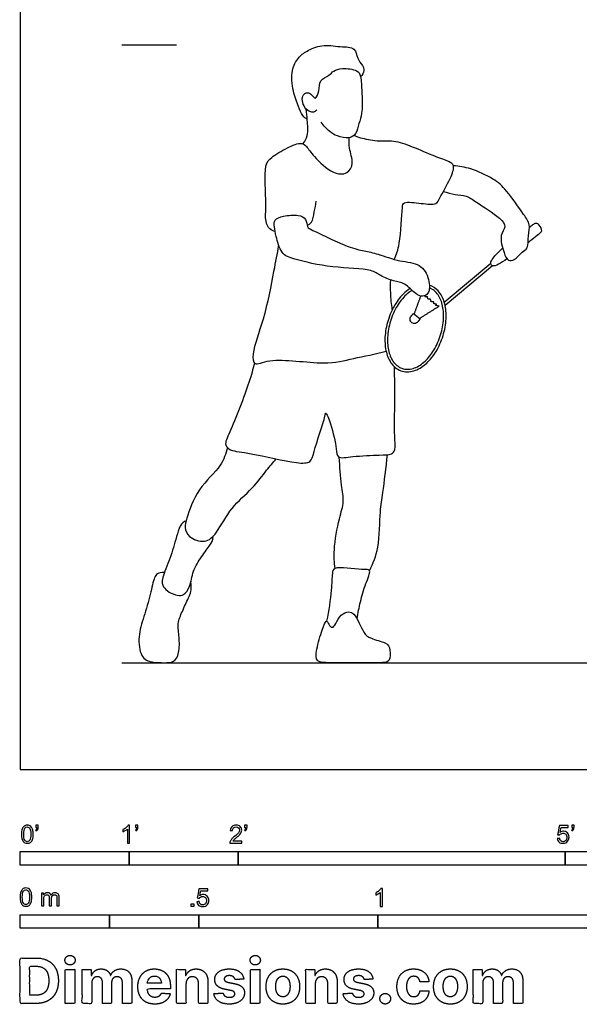
# Model space of a CAD drawing. Units: metres. Extents: x 0 to 7.7, y -0.66 to 4.61.
# Drawn here: x 0 to 1.56, y -0.66 to 2.1 of the extents above; entities that cross this region are included whole.
import ezdxf

# ---------------------------------------------------------------- set-up
doc = ezdxf.new("R2010")
doc.units = ezdxf.units.M
for name, color, linetype, true_color in [('2D$AG-DIAGRAM', 7, 'Continuous', 0xfecc66), ('2D$AG-GUIDES', 7, 'Continuous', 0xcccccc), ('2D$AG-SPORTS', 7, 'Continuous', 0x66ccff), ('2D$N-SYMB', 7, 'Continuous', 0x800040), ('2D$X-DIMENSIONS.COM', 7, 'Continuous', 0x800080), ('2D$X-VPRT', 6, 'Continuous', 0xff00ff)]:
    doc.layers.add(name, color=color, linetype=linetype, true_color=true_color)

msp = doc.modelspace()

# ---------------------------------------------------------------- linework, layer by layer
at = {"layer": '2D$AG-DIAGRAM'}
msp.add_lwpolyline([(0.285, 0.2991), (7.4962, 0.2991)], dxfattribs=at)
at = {"layer": '2D$AG-GUIDES'}
msp.add_lwpolyline([(0.285, 2.0263), (0.4374, 2.0263)], dxfattribs=at)
at = {"layer": '2D$AG-SPORTS'}
for points in [[(1.186, 1.3075), (1.3161, 1.4161)], [(1.3214, 1.4088), (1.1884, 1.2978)]]:
    msp.add_lwpolyline(points, dxfattribs=at)
for points, degree, knots in [([(0.8031, 1.8179), (0.7984, 1.821), (0.7886, 1.8282), (0.7774, 1.8558), (0.762, 1.8973), (0.7566, 1.9546), (0.7764, 1.9909), (0.8019, 2.0103), (0.8442, 2.0293), (0.8931, 2.0203), (0.9389, 2.0211), (0.9418, 1.9884), (0.9575, 1.9691), (0.9641, 1.9553), (0.9572, 1.9415), (0.9523, 1.9368)], 3, [0, 0, 0, 0, 0.235582, 0.540468, 0.929174, 1.362024, 1.719199, 2.040132, 2.421897, 2.835587, 3.193935, 3.491346, 3.777587, 3.992941, 4.252906, 4.252906, 4.252906, 4.252906]), ([(0.8303, 1.8447), (0.8276, 1.842), (0.8208, 1.8359), (0.7949, 1.8435), (0.7836, 1.8849), (0.8044, 1.895), (0.8146, 1.8884), (0.8227, 1.8774), (0.8284, 1.8775), (0.8381, 1.899), (0.8354, 1.9288), (0.8647, 1.9401), (0.8767, 1.9552), (0.9009, 1.9627), (0.9435, 1.9572), (0.9542, 1.9396), (0.9552, 1.8956), (0.9569, 1.8794), (0.9574, 1.8338), (0.947, 1.8078), (0.9413, 1.7772), (0.9208, 1.7629), (0.886, 1.7708), (0.8654, 1.7827), (0.8484, 1.8005), (0.8422, 1.8107)], 3, [0, 0, 0, 0, 0.193964, 0.469269, 0.817232, 1.051727, 1.247006, 1.453827, 1.561916, 1.827199, 2.13357, 2.43262, 2.680756, 2.96614, 3.330804, 3.581108, 3.951591, 4.200961, 4.576898, 4.892353, 5.202003, 5.470247, 5.801114, 6.087122, 6.430496, 6.430496, 6.430496, 6.430496]), ([(0.7911, 1.75), (0.7964, 1.757), (0.8071, 1.7724), (0.8032, 1.8168), (0.8014, 1.8368), (0.7997, 1.8472)], 3, [0, 0, 0, 0, 0.2951507, 0.6697935, 0.9924316, 0.9924316, 0.9924316, 0.9924316]), ([(0.7133, 1.5047), (0.708, 1.506), (0.6967, 1.5104), (0.6841, 1.5356), (0.6901, 1.5799), (0.6802, 1.6896), (0.7023, 1.713), (0.7455, 1.7387), (0.7871, 1.7561), (0.8023, 1.7414), (0.8222, 1.7126), (0.8719, 1.665), (0.9162, 1.6634), (0.935, 1.6956), (0.9184, 1.7373), (0.9199, 1.757), (0.9202, 1.7668)], 3, [0, 0, 0, 0, 0.232804, 0.512962, 0.910134, 1.503528, 1.815048, 2.225412, 2.596491, 2.830007, 3.171945, 3.648676, 4.001501, 4.316246, 4.691982, 5.00472, 5.00472, 5.00472, 5.00472]), ([(1.0464, 1.4268), (1.052, 1.4416), (1.064, 1.4673), (1.0681, 1.5689), (1.0717, 1.5896), (1.1224, 1.5832), (1.1651, 1.5785), (1.1739, 1.6), (1.2035, 1.6509), (1.2169, 1.6889), (1.1991, 1.701), (1.1575, 1.7148), (1.0986, 1.7416), (1.0453, 1.7598), (1, 1.7549), (0.9529, 1.7652), (0.9397, 1.7702), (0.9333, 1.7728)], 3, [0, 0, 0, 0, 0.395757, 0.967365, 1.192656, 1.585672, 1.952283, 2.202579, 2.653367, 2.999879, 3.230315, 3.608888, 4.079875, 4.507536, 4.897891, 5.289526, 5.551552, 5.551552, 5.551552, 5.551552]), ([(1.1837, 1.6166), (1.1945, 1.6135), (1.2159, 1.6072), (1.2493, 1.6061), (1.2757, 1.5861), (1.3408, 1.5457), (1.3614, 1.518), (1.3387, 1.4936), (1.3523, 1.4466), (1.3626, 1.4215), (1.3843, 1.4234), (1.4027, 1.4482), (1.4218, 1.4568), (1.4199, 1.4934), (1.428, 1.5252), (1.407, 1.553), (1.3612, 1.6212), (1.325, 1.6525), (1.2602, 1.6826), (1.2281, 1.6871), (1.2118, 1.6883)], 3, [0, 0, 0, 0, 0.334417, 0.653889, 0.987452, 1.495732, 1.801293, 2.097473, 2.49456, 2.7792, 3.011946, 3.327098, 3.575576, 3.908131, 4.228788, 4.558507, 5.075462, 5.485764, 5.959739, 6.362635, 6.362635, 6.362635, 6.362635]), ([(0.8027, 1.522), (0.8072, 1.5242), (0.8177, 1.5292), (0.8225, 1.5608), (0.8269, 1.5795), (0.8284, 1.5897)], 3, [0, 0, 0, 0, 0.2208893, 0.5341098, 0.8530727, 0.8530727, 0.8530727, 0.8530727]), ([(0.7112, 1.5177), (0.7122, 1.5096), (0.716, 1.4911), (0.7283, 1.4403), (0.7714, 1.4254), (0.872, 1.4016), (0.9801, 1.4018), (1.0068, 1.3805), (1.0447, 1.3654), (1.0763, 1.362), (1.1052, 1.3293), (1.1243, 1.3215), (1.1461, 1.3297), (1.1454, 1.373), (1.1203, 1.4177), (1.0609, 1.4195), (1.0027, 1.4422), (0.96, 1.4509), (0.9177, 1.4594), (0.8112, 1.5108), (0.8026, 1.5169), (0.8006, 1.5418), (0.7772, 1.5527), (0.7372, 1.5489), (0.7095, 1.5394), (0.7104, 1.5245), (0.7112, 1.5177)], 3, [0, 0, 0, 0, 0.300683, 0.696155, 1.063122, 1.659556, 2.251662, 2.577714, 2.933589, 3.259302, 3.629764, 3.883453, 4.123519, 4.481033, 4.873514, 5.302782, 5.760829, 6.126383, 6.528541, 7.143143, 7.325949, 7.587632, 7.863356, 8.232838, 8.523965, 8.771707, 8.771707, 8.771707, 8.771707]), ([(1.4242, 1.517), (1.4279, 1.5197), (1.4362, 1.5255), (1.4424, 1.5295), (1.4518, 1.5239), (1.46, 1.5065), (1.4549, 1.5008), (1.4349, 1.4846), (1.4205, 1.4733)], 3, [4.596219, 4.596219, 4.596219, 4.596219, 4.70096, 4.860914, 5.031841, 5.261403, 5.388775, 5.725949, 5.725949, 5.725949, 5.725949]), ([(0.7228, 1.4665), (0.7185, 1.4419), (0.7089, 1.3929), (0.6841, 1.2601), (0.6478, 1.1705), (0.6526, 1.1255), (0.7039, 1.1549), (0.852, 1.1289), (0.9301, 1.1501), (0.9937, 1.1621), (1.0235, 1.1701)], 3, [0, 0, 0, 0, 0.496797, 1.169589, 1.745048, 2.047226, 2.422505, 3.125857, 3.657161, 4.210858, 4.210858, 4.210858, 4.210858]), ([(1.3613, 1.4285), (1.3529, 1.4222), (1.3382, 1.4119), (1.3212, 1.4058), (1.3163, 1.4129), (1.3161, 1.4161), (1.3158, 1.4205), (1.3235, 1.4323), (1.338, 1.4477), (1.3484, 1.4574), (1.3494, 1.4582)], 3, [2.808735, 2.808735, 2.808735, 2.808735, 3.050698, 3.26333, 3.418711, 3.418711, 3.418711, 3.62537, 3.928407, 3.958977, 3.958977, 3.958977, 3.958977]), ([(1.0905, 1.3453), (1.0835, 1.3408), (1.0661, 1.3262), (1.043, 1.2944), (1.0255, 1.2509), (1.0183, 1.2051), (1.023, 1.1634), (1.0397, 1.1285), (1.0731, 1.1085), (1.1116, 1.1157), (1.1317, 1.1311), (1.1406, 1.1401), (1.1506, 1.1502), (1.1686, 1.1751), (1.1862, 1.2185), (1.1933, 1.2644), (1.1886, 1.3061), (1.1729, 1.3389), (1.1538, 1.3517), (1.1445, 1.3547)], 3, [0.809474, 0.809474, 0.809474, 0.809474, 0.876981, 0.990645, 1.121726, 1.250588, 1.35926, 1.455853, 1.553162, 1.652411, 1.753961, 1.753961, 1.753961, 1.867626, 1.998707, 2.127568, 2.236241, 2.332833, 2.41224, 2.41224, 2.41224, 2.41224]), ([(1.0409, 1.2862), (1.0386, 1.3013), (1.0358, 1.3319), (1.036, 1.3569), (1.0365, 1.3694)], 3, [0, 0, 0, 0, 0.389498, 0.7415672, 0.7415672, 0.7415672, 0.7415672]), ([(1.096, 1.3402), (1.0938, 1.3389), (1.0867, 1.3342), (1.0702, 1.3195), (1.0493, 1.2908), (1.0325, 1.249), (1.0256, 1.2052), (1.0294, 1.1712), (1.0379, 1.1489), (1.0471, 1.1352), (1.0598, 1.1251), (1.0748, 1.1191), (1.0913, 1.1193), (1.1075, 1.1243), (1.1225, 1.1331), (1.1313, 1.141), (1.1355, 1.1452), (1.145, 1.1548), (1.1623, 1.1787), (1.1792, 1.2205), (1.186, 1.2643), (1.1823, 1.2983), (1.1737, 1.3206), (1.1645, 1.3343), (1.154, 1.3427), (1.1469, 1.3461), (1.1446, 1.3471)], 3, [0.924986, 0.924986, 0.924986, 0.924986, 0.950656, 1.009316, 1.143568, 1.299694, 1.452832, 1.579968, 1.63506, 1.688601, 1.741779, 1.79368, 1.846825, 1.902354, 1.960068, 2.018796, 2.018796, 2.018796, 2.152956, 2.309068, 2.462257, 2.58936, 2.644459, 2.698015, 2.751182, 2.776049, 2.776049, 2.776049, 2.776049]), ([(1.12, 1.3242), (1.1108, 1.2991), (1.1017, 1.2739), (1.1092, 1.2678), (1.1168, 1.2616), (1.1442, 1.2787), (1.1716, 1.2958), (1.1672, 1.2968), (1.1627, 1.2978), (1.1636, 1.2997), (1.1645, 1.3016), (1.1606, 1.302), (1.1567, 1.3024), (1.1568, 1.3051), (1.1568, 1.3078), (1.1529, 1.3082), (1.1491, 1.3086), (1.1484, 1.3119), (1.1477, 1.3152), (1.1443, 1.3152), (1.141, 1.3152), (1.1398, 1.3189), (1.1386, 1.3226), (1.136, 1.322), (1.1333, 1.3214), (1.1327, 1.3233), (1.1321, 1.3251)], 2, [0.1917402, 0.1917402, 0.1917402, 0.3686916, 0.3686916, 0.4330303, 0.4330303, 0.6464004, 0.6464004, 0.6963413, 0.6963413, 0.7101499, 0.7101499, 0.7360278, 0.7360278, 0.7538921, 0.7538921, 0.7795225, 0.7795225, 0.801722, 0.801722, 0.8239214, 0.8239214, 0.8495519, 0.8495519, 0.8674162, 0.8674162, 0.8802412, 0.8802412, 0.8802412]), ([(0.6554, 1.1369), (0.6506, 1.1186), (0.6427, 1.0848), (0.5897, 0.9469), (0.5692, 0.9087), (0.5906, 0.8899), (0.6482, 0.8861), (0.7679, 0.8553), (0.8149, 0.8572), (0.8203, 0.89), (0.853, 0.9831), (0.8543, 1.0033), (0.871, 0.9619), (0.8855, 0.9), (0.8852, 0.8678), (0.9341, 0.8771), (1.0018, 0.8799), (1.0386, 0.8803), (1.0511, 0.8943), (1.0456, 0.9364), (1.049, 1.034), (1.0476, 1.0947), (1.047, 1.1264)], 3, [0, 0, 0, 0, 0.433214, 1.131745, 1.487607, 1.738677, 2.177802, 2.830696, 3.184633, 3.500195, 4.082758, 4.258134, 4.58792, 5.074242, 5.349078, 5.713804, 6.208336, 6.544675, 6.758374, 7.115492, 7.686787, 8.247663, 8.247663, 8.247663, 8.247663]), ([(0.5798, 0.9003), (0.575, 0.8832), (0.565, 0.846), (0.4948, 0.7886), (0.4669, 0.7054), (0.4588, 0.6774), (0.4705, 0.6479), (0.5189, 0.6309), (0.5529, 0.6634), (0.5889, 0.7354), (0.6497, 0.7833), (0.6885, 0.8373), (0.7073, 0.8584), (0.7163, 0.869)], 3, [0, 0, 0, 0, 0.419905, 0.965605, 1.49817, 1.799239, 2.100514, 2.479964, 2.850278, 3.364417, 3.876099, 4.339124, 4.709637, 4.709637, 4.709637, 4.709637]), ([(0.8809, 0.5627), (0.8789, 0.58), (0.8758, 0.6142), (0.891, 0.7015), (0.9079, 0.7492), (0.8968, 0.7963), (0.8942, 0.8475), (0.8926, 0.8736)], 3, [0, 0, 0, 0, 0.41584, 0.953447, 1.358858, 1.748397, 2.257008, 2.257008, 2.257008, 2.257008]), ([(0.9772, 0.556), (0.9871, 0.5771), (1.0055, 0.6189), (1.0055, 0.7233), (1.0153, 0.7735), (1.0234, 0.8456), (1.0276, 0.8809)], 3, [0, 0, 0, 0, 0.48033, 1.052438, 1.478055, 2.071158, 2.071158, 2.071158, 2.071158]), ([(0.9422, 0.4215), (0.9447, 0.4376), (0.9515, 0.4701), (0.9644, 0.5165), (0.9852, 0.5622), (0.9536, 0.557), (0.8764, 0.5712), (0.8725, 0.5465), (0.8711, 0.4987), (0.8629, 0.4438), (0.8572, 0.4153)], 3, [0, 0, 0, 0, 0.401952, 0.820006, 1.171165, 1.442895, 1.938445, 2.169871, 2.563735, 3.100653, 3.100653, 3.100653, 3.100653])]:
    msp.add_open_spline(points, degree=degree, knots=knots, dxfattribs=at)
msp.add_rational_spline([(1.1122, 1.252), (1.1152, 1.2557), (1.1182, 1.2594), (1.1188, 1.2601), (1.1181, 1.2606), (1.1137, 1.2642), (1.1092, 1.2678), (1.1048, 1.2714), (1.1004, 1.275), (1.0997, 1.2755), (1.0992, 1.2749), (1.0962, 1.2711), (1.0932, 1.2674), (1.0855, 1.2579), (1.095, 1.2502), (1.1045, 1.2425), (1.1122, 1.252)], [1, 1, 1, 0.707106781187, 1, 1, 1, 1, 1, 0.707106781187, 1, 1, 1, 0.707106781187, 1, 0.707106781187, 1], degree=2, knots=[-0.498865, -0.498865, -0.498865, -0.076813, -0.076813, -0.072548, -0.072548, -0.034758, -0.034758, 0.003032, 0.003032, 0.007297, 0.007297, 0.429348, 0.429348, 0.492974, 0.492974, 0.556599, 0.556599, 0.556599], dxfattribs=at)
for points in [[(0.4643, 0.6956), (0.4504, 0.6931), (0.437, 0.6511), (0.4208, 0.5905), (0.3936, 0.5314), (0.4, 0.5099), (0.4151, 0.4961), (0.4417, 0.4857), (0.4561, 0.4867), (0.4766, 0.5085), (0.4817, 0.5559), (0.5076, 0.5959), (0.5338, 0.6326), (0.5385, 0.639), (0.5401, 0.6529)], [(0.4037, 0.5514), (0.3852, 0.5505), (0.3751, 0.5428), (0.3657, 0.493), (0.3459, 0.4255), (0.3287, 0.3734), (0.3364, 0.3108), (0.3694, 0.2991), (0.4044, 0.2991), (0.4316, 0.2991), (0.4457, 0.3243), (0.446, 0.3713), (0.439, 0.4093), (0.4531, 0.4409), (0.4719, 0.4826), (0.4807, 0.5011), (0.4777, 0.5256)], [(0.9476, 0.4113), (0.9429, 0.4207), (0.9331, 0.4376), (0.9203, 0.443), (0.8964, 0.4355), (0.8821, 0.4061), (0.8728, 0.394), (0.8624, 0.4057), (0.857, 0.4218), (0.8461, 0.3974), (0.8268, 0.331), (0.8268, 0.2991), (0.8616, 0.2991), (0.925, 0.2991), (0.9764, 0.2991), (1.0057, 0.2991), (1.0363, 0.2991), (1.0355, 0.338), (1.027, 0.3554), (0.9764, 0.3666), (0.9613, 0.3812), (0.9523, 0.4019), (0.9476, 0.4113)]]:
    msp.add_open_spline(points, degree=3, dxfattribs=at)
at = {"layer": '2D$N-SYMB'}
for points in [[(0, -0.2667), (0, -0.2286), (0.3048, -0.2286), (0.3048, -0.2667)], [(0.3048, -0.2667), (0.3048, -0.2286), (0.6096, -0.2286), (0.6096, -0.2667)], [(0.6096, -0.2667), (0.6096, -0.2286), (1.524, -0.2286), (1.524, -0.2667)], [(1.524, -0.2667), (1.524, -0.2286), (3.048, -0.2286), (3.048, -0.2667)], [(0.4786, -0.3823), (0.4786, -0.3754), (0.4855, -0.3754), (0.4855, -0.3823)], [(0, -0.4436), (0, -0.4055), (0.25, -0.4055), (0.25, -0.4436)], [(0.25, -0.4436), (0.25, -0.4055), (0.5, -0.4055), (0.5, -0.4436)], [(0.5, -0.4436), (0.5, -0.4055), (1, -0.4055), (1, -0.4436)], [(1, -0.4436), (1, -0.4055), (2, -0.4055), (2, -0.4436)]]:
    msp.add_lwpolyline(points, close=True, dxfattribs=at)
for points, knots in [([(0.0038, -0.1807), (0.0038, -0.1749), (0.0044, -0.1701), (0.0056, -0.1665), (0.0068, -0.1629), (0.0086, -0.1602), (0.0111, -0.1581), (0.0135, -0.1563), (0.0165, -0.1551), (0.0201, -0.1551), (0.0228, -0.1551), (0.0252, -0.1557), (0.0273, -0.1569), (0.0294, -0.1578), (0.0309, -0.1596), (0.0324, -0.1614), (0.0336, -0.1635), (0.0346, -0.1659), (0.0355, -0.1689), (0.0361, -0.1719), (0.0367, -0.1758), (0.0367, -0.1807), (0.0367, -0.1867), (0.0361, -0.1915), (0.0349, -0.1951), (0.0336, -0.1987), (0.0318, -0.2014), (0.0294, -0.2036), (0.027, -0.2054), (0.024, -0.206), (0.0201, -0.206), (0.0153, -0.206), (0.0117, -0.2048), (0.009, -0.2011), (0.0056, -0.1969), (0.0038, -0.1903), (0.0038, -0.1807)], [0, 0, 0, 0, 1, 1, 1, 2, 2, 2, 3, 3, 3, 4, 4, 4, 5, 5, 5, 6, 6, 6, 7, 7, 7, 8, 8, 8, 9, 9, 9, 10, 10, 10, 11, 11, 11, 12, 12, 12, 12]), ([(0.0102, -0.1807), (0.0102, -0.1891), (0.0111, -0.1945), (0.0132, -0.1972), (0.015, -0.1999), (0.0174, -0.2014), (0.0201, -0.2014), (0.0231, -0.2014), (0.0255, -0.1999), (0.0273, -0.1972), (0.0291, -0.1945), (0.0303, -0.1891), (0.0303, -0.1807), (0.0303, -0.1725), (0.0291, -0.1671), (0.0273, -0.1644), (0.0255, -0.1617), (0.0231, -0.1602), (0.0201, -0.1602), (0.0174, -0.1602), (0.015, -0.1614), (0.0135, -0.1638), (0.0114, -0.1668), (0.0102, -0.1725), (0.0102, -0.1807)], [0, 0, 0, 0, 1, 1, 1, 2, 2, 2, 3, 3, 3, 4, 4, 4, 5, 5, 5, 6, 6, 6, 7, 7, 7, 8, 8, 8, 8]), ([(0.0442, -0.162), (0.0442, -0.1596), (0.0442, -0.1572), (0.0442, -0.1548), (0.0464, -0.1548), (0.0486, -0.1548), (0.0508, -0.1548), (0.0508, -0.1567), (0.0508, -0.1586), (0.0508, -0.1605), (0.0508, -0.1635), (0.0505, -0.1659), (0.0496, -0.1671), (0.0487, -0.1689), (0.0472, -0.1704), (0.0451, -0.1713), (0.0446, -0.1705), (0.0441, -0.1697), (0.0436, -0.1689), (0.0448, -0.1683), (0.0457, -0.1677), (0.0463, -0.1665), (0.0469, -0.1653), (0.0472, -0.1638), (0.0472, -0.162), (0.0462, -0.162), (0.0452, -0.162), (0.0442, -0.162)], [0, 0, 0, 0, 1, 1, 1, 2, 2, 2, 3, 3, 3, 4, 4, 4, 5, 5, 5, 6, 6, 6, 7, 7, 7, 8, 8, 8, 9, 9, 9, 9]), ([(0.306, -0.2054), (0.304, -0.2054), (0.302, -0.2054), (0.3, -0.2054), (0.3, -0.1923), (0.3, -0.1793), (0.3, -0.1662), (0.2985, -0.1677), (0.2964, -0.1692), (0.294, -0.1704), (0.2915, -0.1719), (0.2894, -0.1731), (0.2876, -0.1737), (0.2876, -0.1717), (0.2876, -0.1697), (0.2876, -0.1677), (0.2909, -0.1662), (0.294, -0.1641), (0.2967, -0.162), (0.2991, -0.1596), (0.3009, -0.1575), (0.3021, -0.1551), (0.3034, -0.1551), (0.3047, -0.1551), (0.306, -0.1551), (0.306, -0.1718), (0.306, -0.1886), (0.306, -0.2054)], [0, 0, 0, 0, 1, 1, 1, 2, 2, 2, 3, 3, 3, 4, 4, 4, 5, 5, 5, 6, 6, 6, 7, 7, 7, 8, 8, 8, 9, 9, 9, 9]), ([(0.3232, -0.162), (0.3232, -0.1596), (0.3232, -0.1572), (0.3232, -0.1548), (0.3254, -0.1548), (0.3276, -0.1548), (0.3298, -0.1548), (0.3298, -0.1567), (0.3298, -0.1586), (0.3298, -0.1605), (0.3298, -0.1635), (0.3295, -0.1659), (0.3286, -0.1671), (0.3277, -0.1689), (0.3262, -0.1704), (0.3241, -0.1713), (0.3236, -0.1705), (0.3231, -0.1697), (0.3226, -0.1689), (0.3238, -0.1683), (0.3247, -0.1677), (0.3253, -0.1665), (0.3259, -0.1653), (0.3262, -0.1638), (0.3262, -0.162), (0.3252, -0.162), (0.3242, -0.162), (0.3232, -0.162)], [0, 0, 0, 0, 1, 1, 1, 2, 2, 2, 3, 3, 3, 4, 4, 4, 5, 5, 5, 6, 6, 6, 7, 7, 7, 8, 8, 8, 9, 9, 9, 9]), ([(0.6198, -0.1996), (0.6198, -0.2015), (0.6198, -0.2035), (0.6198, -0.2054), (0.6089, -0.2054), (0.598, -0.2054), (0.587, -0.2054), (0.5867, -0.2042), (0.587, -0.2027), (0.5876, -0.2011), (0.5885, -0.199), (0.5897, -0.1966), (0.5915, -0.1945), (0.5936, -0.1924), (0.596, -0.19), (0.5997, -0.187), (0.6051, -0.1825), (0.6087, -0.1789), (0.6108, -0.1764), (0.6126, -0.1737), (0.6135, -0.1713), (0.6135, -0.1689), (0.6135, -0.1665), (0.6126, -0.1644), (0.6111, -0.1629), (0.6093, -0.1611), (0.6069, -0.1602), (0.6042, -0.1602), (0.6012, -0.1602), (0.5988, -0.1611), (0.5969, -0.1629), (0.5951, -0.1647), (0.5942, -0.1671), (0.5942, -0.1704), (0.5921, -0.1702), (0.59, -0.17), (0.5879, -0.1698), (0.5885, -0.165), (0.59, -0.1614), (0.593, -0.159), (0.5957, -0.1566), (0.5997, -0.1551), (0.6042, -0.1551), (0.609, -0.1551), (0.6129, -0.1566), (0.6156, -0.1593), (0.6186, -0.162), (0.6198, -0.1653), (0.6198, -0.1692), (0.6198, -0.171), (0.6195, -0.1731), (0.6186, -0.1749), (0.6177, -0.1771), (0.6165, -0.1789), (0.6147, -0.1813), (0.6126, -0.1834), (0.6096, -0.1861), (0.6051, -0.19), (0.6015, -0.193), (0.5991, -0.1951), (0.5982, -0.1963), (0.5969, -0.1972), (0.596, -0.1984), (0.5954, -0.1996), (0.6036, -0.1996), (0.6117, -0.1996), (0.6198, -0.1996)], [0, 0, 0, 0, 1, 1, 1, 2, 2, 2, 3, 3, 3, 4, 4, 4, 5, 5, 5, 6, 6, 6, 7, 7, 7, 8, 8, 8, 9, 9, 9, 10, 10, 10, 11, 11, 11, 12, 12, 12, 13, 13, 13, 14, 14, 14, 15, 15, 15, 16, 16, 16, 17, 17, 17, 18, 18, 18, 19, 19, 19, 20, 20, 20, 21, 21, 21, 22, 22, 22, 22]), ([(0.628, -0.162), (0.628, -0.1596), (0.628, -0.1572), (0.628, -0.1548), (0.6302, -0.1548), (0.6324, -0.1548), (0.6346, -0.1548), (0.6346, -0.1567), (0.6346, -0.1586), (0.6346, -0.1605), (0.6346, -0.1635), (0.6343, -0.1659), (0.6334, -0.1671), (0.6325, -0.1689), (0.631, -0.1704), (0.6289, -0.1713), (0.6284, -0.1705), (0.6279, -0.1697), (0.6274, -0.1689), (0.6286, -0.1683), (0.6295, -0.1677), (0.6301, -0.1665), (0.6307, -0.1653), (0.631, -0.1638), (0.631, -0.162), (0.63, -0.162), (0.629, -0.162), (0.628, -0.162)], [0, 0, 0, 0, 1, 1, 1, 2, 2, 2, 3, 3, 3, 4, 4, 4, 5, 5, 5, 6, 6, 6, 7, 7, 7, 8, 8, 8, 9, 9, 9, 9]), ([(1.502, -0.1924), (1.5042, -0.1922), (1.5064, -0.192), (1.5086, -0.1918), (1.5089, -0.1951), (1.5101, -0.1972), (1.512, -0.199), (1.5135, -0.2005), (1.5156, -0.2014), (1.5183, -0.2014), (1.521, -0.2014), (1.5237, -0.2002), (1.5258, -0.1978), (1.5276, -0.1957), (1.5288, -0.1927), (1.5288, -0.1891), (1.5288, -0.1855), (1.5276, -0.1828), (1.5258, -0.1807), (1.5237, -0.1789), (1.5213, -0.1777), (1.518, -0.1777), (1.5162, -0.1777), (1.5144, -0.1783), (1.5126, -0.1792), (1.511, -0.1801), (1.5098, -0.1813), (1.5089, -0.1825), (1.507, -0.1823), (1.5051, -0.1821), (1.5032, -0.1819), (1.5048, -0.1732), (1.5064, -0.1646), (1.508, -0.156), (1.5164, -0.156), (1.5247, -0.156), (1.533, -0.156), (1.533, -0.158), (1.533, -0.16), (1.533, -0.162), (1.5263, -0.162), (1.5196, -0.162), (1.5129, -0.162), (1.512, -0.1665), (1.511, -0.171), (1.5101, -0.1755), (1.5132, -0.1734), (1.5165, -0.1722), (1.5198, -0.1722), (1.524, -0.1722), (1.5276, -0.1737), (1.5306, -0.1767), (1.5336, -0.1798), (1.5351, -0.1837), (1.5351, -0.1885), (1.5351, -0.193), (1.5339, -0.1969), (1.5312, -0.2002), (1.5282, -0.2045), (1.5237, -0.206), (1.5183, -0.206), (1.5135, -0.206), (1.5098, -0.2051), (1.5071, -0.2027), (1.5041, -0.1999), (1.5026, -0.1966), (1.502, -0.1924)], [0, 0, 0, 0, 1, 1, 1, 2, 2, 2, 3, 3, 3, 4, 4, 4, 5, 5, 5, 6, 6, 6, 7, 7, 7, 8, 8, 8, 9, 9, 9, 10, 10, 10, 11, 11, 11, 12, 12, 12, 13, 13, 13, 14, 14, 14, 15, 15, 15, 16, 16, 16, 17, 17, 17, 18, 18, 18, 19, 19, 19, 20, 20, 20, 21, 21, 21, 22, 22, 22, 22]), ([(1.5424, -0.162), (1.5424, -0.1596), (1.5424, -0.1572), (1.5424, -0.1548), (1.5446, -0.1548), (1.5468, -0.1548), (1.549, -0.1548), (1.549, -0.1567), (1.549, -0.1586), (1.549, -0.1605), (1.549, -0.1635), (1.5487, -0.1659), (1.5478, -0.1671), (1.5469, -0.1689), (1.5454, -0.1704), (1.5433, -0.1713), (1.5428, -0.1705), (1.5423, -0.1697), (1.5418, -0.1689), (1.543, -0.1683), (1.5439, -0.1677), (1.5445, -0.1665), (1.5451, -0.1653), (1.5454, -0.1638), (1.5454, -0.162), (1.5444, -0.162), (1.5434, -0.162), (1.5424, -0.162)], [0, 0, 0, 0, 1, 1, 1, 2, 2, 2, 3, 3, 3, 4, 4, 4, 5, 5, 5, 6, 6, 6, 7, 7, 7, 8, 8, 8, 9, 9, 9, 9]), ([(0, -0.3565), (0, -0.3508), (0.0006, -0.3459), (0.0018, -0.3423), (0.003, -0.3387), (0.0048, -0.336), (0.0072, -0.3339), (0.0096, -0.3321), (0.0127, -0.3309), (0.0163, -0.3309), (0.019, -0.3309), (0.0214, -0.3315), (0.0235, -0.3327), (0.0256, -0.3336), (0.0271, -0.3354), (0.0286, -0.3372), (0.0298, -0.3393), (0.0307, -0.3417), (0.0316, -0.3447), (0.0322, -0.3478), (0.0328, -0.3517), (0.0328, -0.3565), (0.0328, -0.3625), (0.0322, -0.3673), (0.031, -0.3709), (0.0298, -0.3746), (0.028, -0.3773), (0.0256, -0.3794), (0.0232, -0.3812), (0.0202, -0.3818), (0.0163, -0.3818), (0.0114, -0.3818), (0.0078, -0.3806), (0.0051, -0.377), (0.0018, -0.3728), (0, -0.3661), (0, -0.3565)], [0, 0, 0, 0, 1, 1, 1, 2, 2, 2, 3, 3, 3, 4, 4, 4, 5, 5, 5, 6, 6, 6, 7, 7, 7, 8, 8, 8, 9, 9, 9, 10, 10, 10, 11, 11, 11, 12, 12, 12, 12]), ([(0.0063, -0.3565), (0.0063, -0.3649), (0.0072, -0.3703), (0.0093, -0.3731), (0.0111, -0.3758), (0.0136, -0.3773), (0.0163, -0.3773), (0.0193, -0.3773), (0.0217, -0.3758), (0.0235, -0.3731), (0.0253, -0.3703), (0.0265, -0.3649), (0.0265, -0.3565), (0.0265, -0.3484), (0.0253, -0.3429), (0.0235, -0.3402), (0.0217, -0.3375), (0.0193, -0.336), (0.0163, -0.336), (0.0136, -0.336), (0.0111, -0.3372), (0.0096, -0.3396), (0.0075, -0.3426), (0.0063, -0.3484), (0.0063, -0.3565)], [0, 0, 0, 0, 1, 1, 1, 2, 2, 2, 3, 3, 3, 4, 4, 4, 5, 5, 5, 6, 6, 6, 7, 7, 7, 8, 8, 8, 8]), ([(0.0602, -0.3812), (0.0602, -0.3691), (0.0602, -0.3571), (0.0602, -0.345), (0.062, -0.345), (0.0639, -0.345), (0.0657, -0.345), (0.0657, -0.3468), (0.0657, -0.3485), (0.0657, -0.3502), (0.0669, -0.3484), (0.0684, -0.3469), (0.0702, -0.3459), (0.072, -0.3447), (0.0741, -0.3441), (0.0765, -0.3441), (0.0792, -0.3441), (0.0816, -0.3447), (0.0831, -0.3459), (0.0849, -0.3472), (0.0861, -0.3487), (0.0867, -0.3505), (0.0898, -0.3462), (0.0934, -0.3441), (0.0982, -0.3441), (0.1018, -0.3441), (0.1045, -0.3453), (0.1063, -0.3472), (0.1084, -0.3493), (0.1093, -0.3523), (0.1093, -0.3565), (0.1093, -0.3647), (0.1093, -0.373), (0.1093, -0.3812), (0.1073, -0.3812), (0.1053, -0.3812), (0.1033, -0.3812), (0.1033, -0.3737), (0.1033, -0.3661), (0.1033, -0.3586), (0.1033, -0.3559), (0.103, -0.3544), (0.1027, -0.3532), (0.1021, -0.352), (0.1015, -0.3511), (0.1003, -0.3505), (0.0994, -0.3499), (0.0982, -0.3496), (0.0967, -0.3496), (0.0943, -0.3496), (0.0922, -0.3505), (0.0904, -0.352), (0.0886, -0.3538), (0.088, -0.3565), (0.088, -0.3601), (0.088, -0.3671), (0.088, -0.3742), (0.088, -0.3812), (0.0858, -0.3812), (0.0837, -0.3812), (0.0816, -0.3812), (0.0816, -0.3734), (0.0816, -0.3655), (0.0816, -0.3577), (0.0816, -0.355), (0.0813, -0.3529), (0.0801, -0.3517), (0.0792, -0.3502), (0.0774, -0.3496), (0.0753, -0.3496), (0.0735, -0.3496), (0.072, -0.3499), (0.0705, -0.3511), (0.069, -0.352), (0.0681, -0.3532), (0.0672, -0.355), (0.0666, -0.3568), (0.0663, -0.3592), (0.0663, -0.3625), (0.0663, -0.3687), (0.0663, -0.375), (0.0663, -0.3812), (0.0643, -0.3812), (0.0622, -0.3812), (0.0602, -0.3812)], [0, 0, 0, 0, 1, 1, 1, 2, 2, 2, 3, 3, 3, 4, 4, 4, 5, 5, 5, 6, 6, 6, 7, 7, 7, 8, 8, 8, 9, 9, 9, 10, 10, 10, 11, 11, 11, 12, 12, 12, 13, 13, 13, 14, 14, 14, 15, 15, 15, 16, 16, 16, 17, 17, 17, 18, 18, 18, 19, 19, 19, 20, 20, 20, 21, 21, 21, 22, 22, 22, 23, 23, 23, 24, 24, 24, 25, 25, 25, 26, 26, 26, 27, 27, 27, 28, 28, 28, 28]), ([(0.4946, -0.3693), (0.4967, -0.3691), (0.4988, -0.3689), (0.5009, -0.3687), (0.5015, -0.372), (0.5024, -0.3741), (0.5042, -0.376), (0.506, -0.3775), (0.5081, -0.3784), (0.5105, -0.3784), (0.5136, -0.3784), (0.516, -0.3772), (0.5181, -0.3748), (0.5202, -0.3726), (0.5211, -0.3696), (0.5211, -0.366), (0.5211, -0.3624), (0.5202, -0.3597), (0.5184, -0.3576), (0.5163, -0.3558), (0.5136, -0.3546), (0.5105, -0.3546), (0.5084, -0.3546), (0.5066, -0.3552), (0.5051, -0.3561), (0.5036, -0.357), (0.5024, -0.3582), (0.5015, -0.3594), (0.4995, -0.3592), (0.4975, -0.359), (0.4955, -0.3588), (0.4971, -0.3502), (0.4987, -0.3415), (0.5003, -0.3329), (0.5086, -0.3329), (0.517, -0.3329), (0.5253, -0.3329), (0.5253, -0.3349), (0.5253, -0.3369), (0.5253, -0.3389), (0.5187, -0.3389), (0.512, -0.3389), (0.5054, -0.3389), (0.5045, -0.3434), (0.5036, -0.3479), (0.5027, -0.3525), (0.5057, -0.3504), (0.5087, -0.3491), (0.512, -0.3491), (0.5166, -0.3491), (0.5202, -0.3507), (0.5232, -0.3537), (0.5262, -0.3567), (0.5277, -0.3606), (0.5277, -0.3654), (0.5277, -0.3699), (0.5265, -0.3738), (0.5238, -0.3772), (0.5205, -0.3814), (0.5163, -0.3829), (0.5105, -0.3829), (0.506, -0.3829), (0.5024, -0.382), (0.4994, -0.3796), (0.4967, -0.3769), (0.4949, -0.3735), (0.4946, -0.3693)], [0, 0, 0, 0, 1, 1, 1, 2, 2, 2, 3, 3, 3, 4, 4, 4, 5, 5, 5, 6, 6, 6, 7, 7, 7, 8, 8, 8, 9, 9, 9, 10, 10, 10, 11, 11, 11, 12, 12, 12, 13, 13, 13, 14, 14, 14, 15, 15, 15, 16, 16, 16, 17, 17, 17, 18, 18, 18, 19, 19, 19, 20, 20, 20, 21, 21, 21, 22, 22, 22, 22]), ([(1.013, -0.3823), (1.0109, -0.3823), (1.0089, -0.3823), (1.0069, -0.3823), (1.0069, -0.3692), (1.0069, -0.3562), (1.0069, -0.3431), (1.0054, -0.3446), (1.0033, -0.3461), (1.0009, -0.3473), (0.9985, -0.3488), (0.9964, -0.3501), (0.9946, -0.3507), (0.9946, -0.3486), (0.9946, -0.3466), (0.9946, -0.3446), (0.9979, -0.3431), (1.0009, -0.341), (1.0036, -0.3389), (1.006, -0.3365), (1.0078, -0.3344), (1.009, -0.332), (1.0103, -0.332), (1.0116, -0.332), (1.013, -0.332), (1.013, -0.3487), (1.013, -0.3655), (1.013, -0.3823)], [0, 0, 0, 0, 1, 1, 1, 2, 2, 2, 3, 3, 3, 4, 4, 4, 5, 5, 5, 6, 6, 6, 7, 7, 7, 8, 8, 8, 9, 9, 9, 9])]:
    msp.add_open_spline(points, degree=3, knots=knots, dxfattribs=at)
at = {"layer": '2D$X-DIMENSIONS.COM'}
for points, degree, knots in [([(0.1398, -0.5461), (0.1457, -0.5461), (0.1499, -0.5422), (0.1541, -0.5383), (0.1541, -0.5327), (0.1541, -0.5273), (0.1499, -0.5233), (0.1457, -0.5194), (0.1398, -0.5194), (0.1339, -0.5194), (0.1297, -0.5233), (0.1255, -0.5273), (0.1255, -0.5327), (0.1255, -0.5383), (0.1297, -0.5422), (0.1339, -0.5461), (0.1398, -0.5461)], 2, [-8, -8, -8, -7, -7, -6, -6, -5, -5, -4, -4, -3, -3, -2, -2, -1, -1, 0, 0, 0]), ([(0.6576, -0.5461), (0.6635, -0.5461), (0.6677, -0.5422), (0.6719, -0.5383), (0.6719, -0.5327), (0.6719, -0.5273), (0.6677, -0.5233), (0.6635, -0.5194), (0.6576, -0.5194), (0.6517, -0.5194), (0.6475, -0.5233), (0.6433, -0.5273), (0.6433, -0.5327), (0.6433, -0.5383), (0.6475, -0.5422), (0.6517, -0.5461), (0.6576, -0.5461)], 2, [-8, -8, -8, -7, -7, -6, -6, -5, -5, -4, -4, -3, -3, -2, -2, -1, -1, 0, 0, 0]), ([(0.045, -0.6537), (0.0644, -0.6537), (0.0783, -0.646), (0.0922, -0.6384), (0.0997, -0.6241), (0.1072, -0.6099), (0.1072, -0.59), (0.1072, -0.5703), (0.0997, -0.5561), (0.0922, -0.5419), (0.0784, -0.5343), (0.0646, -0.5267), (0.0454, -0.5267), (0.0227, -0.5267), (0, -0.5267), (0, -0.5902), (0, -0.6537), (0.0225, -0.6537), (0.045, -0.6537)], 2, [-15, -15, -15, -14, -14, -13, -13, -12, -12, -11, -11, -10, -10, -9, -9, -8, -8, -7, -7, -6, -6, -6]), ([(0.0439, -0.6307), (0.0558, -0.6307), (0.064, -0.6264), (0.0721, -0.6222), (0.0762, -0.6132), (0.0804, -0.6042), (0.0804, -0.59), (0.0804, -0.576), (0.0762, -0.567), (0.0721, -0.5581), (0.064, -0.5539), (0.0559, -0.5497), (0.044, -0.5497), (0.0354, -0.5497), (0.0269, -0.5497), (0.0269, -0.5902), (0.0269, -0.6307), (0.0354, -0.6307), (0.0439, -0.6307)], 2, [-7.813477, -7.813477, -7.813477, -6.813477, -6.813477, -5.813477, -5.813477, -4.813477, -4.813477, -3.813477, -3.813477, -2.813477, -2.813477, -1.813477, -1.813477, -1.543945, -1.543945, -0.268555, -0.268555, 0, 0, 0]), ([(0.1265, -0.6537), (0.1397, -0.6537), (0.1529, -0.6537), (0.1529, -0.606), (0.1529, -0.5584), (0.1397, -0.5584), (0.1265, -0.5584), (0.1265, -0.606), (0.1265, -0.6537)], 2, [-4, -4, -4, -3, -3, -2, -2, -1, -1, 0, 0, 0]), ([(0.2003, -0.5752), (0.1997, -0.5752), (0.1992, -0.5752), (0.1992, -0.5668), (0.1992, -0.5584), (0.1866, -0.5584), (0.174, -0.5584), (0.174, -0.606), (0.174, -0.6537), (0.1872, -0.6537), (0.2004, -0.6537), (0.2004, -0.6251), (0.2004, -0.5965), (0.2004, -0.5912), (0.2025, -0.5873), (0.2045, -0.5833), (0.208, -0.5811), (0.2115, -0.5789), (0.2159, -0.5789), (0.2224, -0.5789), (0.2264, -0.5831), (0.2304, -0.5872), (0.2304, -0.5943), (0.2304, -0.624), (0.2304, -0.6537), (0.2432, -0.6537), (0.256, -0.6537), (0.256, -0.6246), (0.256, -0.5955), (0.256, -0.5881), (0.2601, -0.5835), (0.2641, -0.5789), (0.2713, -0.5789), (0.2776, -0.5789), (0.2818, -0.5829), (0.2861, -0.5869), (0.2861, -0.5948), (0.2861, -0.6242), (0.2861, -0.6537), (0.2992, -0.6537), (0.3124, -0.6537), (0.3124, -0.6216), (0.3124, -0.5896), (0.3124, -0.5741), (0.3041, -0.5656), (0.2957, -0.5572), (0.2824, -0.5572), (0.2719, -0.5572), (0.2643, -0.5621), (0.2566, -0.567), (0.2537, -0.5752), (0.2532, -0.5752), (0.2527, -0.5752), (0.2504, -0.5669), (0.2435, -0.562), (0.2366, -0.5572), (0.2268, -0.5572), (0.2172, -0.5572), (0.2102, -0.562), (0.2033, -0.5668), (0.2003, -0.5752)], 2, [0, 0, 0, 0.017578, 0.017578, 0.282227, 0.282227, 0.678711, 0.678711, 2.178711, 2.178711, 2.594727, 2.594727, 3.495117, 3.495117, 4.495117, 4.495117, 5.495117, 5.495117, 6.495117, 6.495117, 7.495117, 7.495117, 8.495117, 8.495117, 9.495117, 9.495117, 10.495117, 10.495117, 11.495117, 11.495117, 12.495117, 12.495117, 13.495117, 13.495117, 14.495117, 14.495117, 15.495117, 15.495117, 16.495117, 16.495117, 17.495117, 17.495117, 18.495117, 18.495117, 19.495117, 19.495117, 20.495117, 20.495117, 21.495117, 21.495117, 22.495117, 22.495117, 23.495117, 23.495117, 24.495117, 24.495117, 25.495117, 25.495117, 26.495117, 26.495117, 27.495117, 27.495117, 27.495117]), ([(0.3767, -0.6555), (0.3884, -0.6555), (0.3975, -0.6519), (0.4065, -0.6483), (0.4122, -0.6417), (0.418, -0.6352), (0.4198, -0.6264), (0.4076, -0.6256), (0.3954, -0.6248), (0.394, -0.6284), (0.3914, -0.6308), (0.3888, -0.6333), (0.3852, -0.6346), (0.3815, -0.6358), (0.3771, -0.6358), (0.3705, -0.6358), (0.3656, -0.633), (0.3608, -0.6302), (0.3581, -0.6251), (0.3555, -0.6199), (0.3555, -0.6128), (0.3879, -0.6128), (0.4204, -0.6128), (0.4204, -0.6092), (0.4204, -0.6055), (0.4204, -0.5934), (0.417, -0.5843), (0.4136, -0.5752), (0.4074, -0.5692), (0.4013, -0.5632), (0.3932, -0.5602), (0.385, -0.5572), (0.3756, -0.5572), (0.3616, -0.5572), (0.3512, -0.5634), (0.3408, -0.5696), (0.3351, -0.5807), (0.3294, -0.5918), (0.3294, -0.6065), (0.3294, -0.6215), (0.3351, -0.6325), (0.3408, -0.6436), (0.3514, -0.6495), (0.362, -0.6555), (0.3767, -0.6555)], 2, [-3, -3, -3, -1.999602, -1.999602, -0.999203, -0.999203, 0.001195, 0.001195, 1.001594, 1.001594, 2.001992, 2.001992, 3.00239, 3.00239, 4.002789, 4.002789, 5.003187, 5.003187, 6.003586, 6.003586, 7.003984, 7.003984, 7.810461, 7.810461, 8.810461, 8.810461, 9.810461, 9.810461, 10.810461, 10.810461, 11.810461, 11.810461, 12.810461, 12.810461, 13.810461, 13.810461, 14.810461, 14.810461, 15.810461, 15.810461, 16.810461, 16.810461, 17.810461, 17.810461, 18.810461, 18.810461, 18.810461]), ([(0.3556, -0.5967), (0.3689, -0.5967), (0.3823, -0.5967), (0.3956, -0.5967), (0.3954, -0.5956), (0.395, -0.5932), (0.3939, -0.5892), (0.3923, -0.5858), (0.3905, -0.5833), (0.3886, -0.5812), (0.3856, -0.579), (0.3813, -0.5774), (0.3769, -0.5768), (0.3728, -0.5771), (0.3694, -0.5778), (0.3664, -0.5791), (0.3639, -0.5808), (0.3608, -0.5837), (0.3583, -0.5877), (0.3565, -0.5925), (0.3559, -0.5952), (0.3556, -0.5967)], 3, [3.537974, 3.537974, 3.537974, 3.537974, 3.871399, 3.871399, 3.871399, 3.936638, 4.007174, 4.106873, 4.150328, 4.195172, 4.28414, 4.383634, 4.49492, 4.585472, 4.661678, 4.72997, 4.79585, 4.860411, 4.993083, 5.070262, 5.154608, 5.154608, 5.154608, 5.154608]), ([(0.464, -0.5986), (0.4641, -0.5925), (0.4664, -0.5881), (0.4686, -0.5837), (0.4727, -0.5814), (0.4767, -0.5791), (0.4821, -0.5791), (0.49, -0.5791), (0.4945, -0.5841), (0.4991, -0.589), (0.499, -0.5977), (0.499, -0.6257), (0.499, -0.6537), (0.5122, -0.6537), (0.5254, -0.6537), (0.5254, -0.6233), (0.5254, -0.593), (0.5254, -0.5819), (0.5213, -0.5739), (0.5172, -0.5659), (0.5099, -0.5615), (0.5025, -0.5572), (0.4926, -0.5572), (0.482, -0.5572), (0.4745, -0.562), (0.4671, -0.5669), (0.4639, -0.5752), (0.4634, -0.5752), (0.4628, -0.5752), (0.4628, -0.5668), (0.4628, -0.5584), (0.4502, -0.5584), (0.4376, -0.5584), (0.4376, -0.606), (0.4376, -0.6537), (0.4508, -0.6537), (0.464, -0.6537), (0.464, -0.6261), (0.464, -0.5986)], 2, [-32, -32, -32, -31, -31, -30, -30, -29, -29, -28, -28, -27, -27, -26, -26, -25, -25, -24, -24, -23, -23, -22, -22, -21, -21, -20, -20, -19, -19, -18, -18, -17, -17, -16, -16, -15, -15, -14, -14, -13, -13, -13]), ([(0.6255, -0.5856), (0.6237, -0.5724), (0.6133, -0.5648), (0.6029, -0.5572), (0.5849, -0.5572), (0.5727, -0.5572), (0.5636, -0.5608), (0.5545, -0.5644), (0.5495, -0.571), (0.5445, -0.5776), (0.5445, -0.5868), (0.5445, -0.5975), (0.5513, -0.6044), (0.5581, -0.6112), (0.5721, -0.614), (0.5803, -0.6157), (0.5886, -0.6173), (0.5948, -0.6186), (0.5977, -0.6209), (0.6007, -0.6232), (0.6008, -0.6268), (0.6007, -0.6311), (0.5965, -0.6338), (0.5922, -0.6365), (0.5853, -0.6365), (0.5782, -0.6365), (0.5737, -0.6335), (0.5691, -0.6305), (0.568, -0.6247), (0.555, -0.6254), (0.542, -0.6261), (0.5439, -0.6397), (0.5551, -0.6476), (0.5663, -0.6555), (0.5852, -0.6555), (0.5976, -0.6555), (0.6071, -0.6516), (0.6166, -0.6476), (0.6221, -0.6406), (0.6276, -0.6335), (0.6276, -0.6241), (0.6276, -0.6138), (0.6208, -0.6075), (0.614, -0.6012), (0.6001, -0.5983), (0.5915, -0.5966), (0.5828, -0.5949), (0.5762, -0.5934), (0.5735, -0.5911), (0.5708, -0.5887), (0.5708, -0.5853), (0.5708, -0.581), (0.575, -0.5785), (0.5792, -0.5759), (0.5853, -0.5759), (0.5899, -0.5759), (0.5932, -0.5774), (0.5966, -0.5789), (0.5986, -0.5814), (0.6006, -0.584), (0.6013, -0.5871), (0.6134, -0.5863), (0.6255, -0.5856)], 2, [-45, -45, -45, -44, -44, -43, -43, -42, -42, -41, -41, -40, -40, -39, -39, -38, -38, -37, -37, -36, -36, -35, -35, -34, -34, -33, -33, -32, -32, -31, -31, -30, -30, -29, -29, -28, -28, -27, -27, -26, -26, -25, -25, -24, -24, -23, -23, -22, -22, -21, -21, -20, -20, -19, -19, -18, -18, -17, -17, -16, -16, -15, -15, -14, -14, -14]), ([(0.6443, -0.6537), (0.6575, -0.6537), (0.6707, -0.6537), (0.6707, -0.606), (0.6707, -0.5584), (0.6575, -0.5584), (0.6443, -0.5584), (0.6443, -0.606), (0.6443, -0.6537)], 2, [-4, -4, -4, -3, -3, -2, -2, -1, -1, 0, 0, 0]), ([(0.7348, -0.6555), (0.7493, -0.6555), (0.7598, -0.6494), (0.7703, -0.6432), (0.776, -0.6321), (0.7817, -0.621), (0.7817, -0.6064), (0.7817, -0.5916), (0.776, -0.5806), (0.7703, -0.5695), (0.7598, -0.5633), (0.7493, -0.5572), (0.7348, -0.5572), (0.7204, -0.5572), (0.7099, -0.5633), (0.6994, -0.5695), (0.6937, -0.5806), (0.688, -0.5916), (0.688, -0.6064), (0.688, -0.621), (0.6937, -0.6321), (0.6994, -0.6432), (0.7099, -0.6494), (0.7204, -0.6555), (0.7348, -0.6555)], 2, [-12, -12, -12, -11, -11, -10, -10, -9, -9, -8, -8, -7, -7, -6, -6, -5, -5, -4, -4, -3, -3, -2, -2, -1, -1, 0, 0, 0]), ([(0.735, -0.6351), (0.7415, -0.6351), (0.7459, -0.6313), (0.7503, -0.6276), (0.7526, -0.621), (0.7549, -0.6145), (0.7549, -0.6062), (0.7549, -0.5979), (0.7526, -0.5914), (0.7503, -0.5849), (0.7459, -0.5811), (0.7415, -0.5773), (0.735, -0.5773), (0.7283, -0.5773), (0.7238, -0.5811), (0.7193, -0.5849), (0.7171, -0.5914), (0.7148, -0.5979), (0.7148, -0.6062), (0.7148, -0.6145), (0.7171, -0.621), (0.7193, -0.6276), (0.7238, -0.6313), (0.7283, -0.6351), (0.735, -0.6351)], 2, [0, 0, 0, 1, 1, 2, 2, 3, 3, 4, 4, 5, 5, 6, 6, 7, 7, 8, 8, 9, 9, 10, 10, 11, 11, 12, 12, 12]), ([(0.8254, -0.5986), (0.8254, -0.5925), (0.8277, -0.5881), (0.83, -0.5837), (0.834, -0.5814), (0.8381, -0.5791), (0.8434, -0.5791), (0.8514, -0.5791), (0.8559, -0.5841), (0.8604, -0.589), (0.8604, -0.5977), (0.8604, -0.6257), (0.8604, -0.6537), (0.8736, -0.6537), (0.8868, -0.6537), (0.8868, -0.6233), (0.8868, -0.593), (0.8868, -0.5819), (0.8827, -0.5739), (0.8786, -0.5659), (0.8712, -0.5615), (0.8638, -0.5572), (0.8539, -0.5572), (0.8433, -0.5572), (0.8359, -0.562), (0.8284, -0.5669), (0.8253, -0.5752), (0.8247, -0.5752), (0.8241, -0.5752), (0.8241, -0.5668), (0.8241, -0.5584), (0.8115, -0.5584), (0.799, -0.5584), (0.799, -0.606), (0.799, -0.6537), (0.8122, -0.6537), (0.8254, -0.6537), (0.8254, -0.6261), (0.8254, -0.5986)], 2, [-32, -32, -32, -31, -31, -30, -30, -29, -29, -28, -28, -27, -27, -26, -26, -25, -25, -24, -24, -23, -23, -22, -22, -21, -21, -20, -20, -19, -19, -18, -18, -17, -17, -16, -16, -15, -15, -14, -14, -13, -13, -13]), ([(0.9868, -0.5856), (0.9851, -0.5724), (0.9747, -0.5648), (0.9643, -0.5572), (0.9462, -0.5572), (0.934, -0.5572), (0.9249, -0.5608), (0.9159, -0.5644), (0.9109, -0.571), (0.9059, -0.5776), (0.9059, -0.5868), (0.9059, -0.5975), (0.9127, -0.6044), (0.9194, -0.6112), (0.9334, -0.614), (0.9416, -0.6157), (0.9499, -0.6173), (0.9561, -0.6186), (0.9591, -0.6209), (0.962, -0.6232), (0.9621, -0.6268), (0.962, -0.6311), (0.9578, -0.6338), (0.9536, -0.6365), (0.9466, -0.6365), (0.9395, -0.6365), (0.935, -0.6335), (0.9305, -0.6305), (0.9293, -0.6247), (0.9163, -0.6254), (0.9033, -0.6261), (0.9052, -0.6397), (0.9164, -0.6476), (0.9276, -0.6555), (0.9465, -0.6555), (0.9589, -0.6555), (0.9685, -0.6516), (0.978, -0.6476), (0.9835, -0.6406), (0.989, -0.6335), (0.989, -0.6241), (0.989, -0.6138), (0.9821, -0.6075), (0.9753, -0.6012), (0.9614, -0.5983), (0.9528, -0.5966), (0.9442, -0.5949), (0.9376, -0.5934), (0.9348, -0.5911), (0.9321, -0.5887), (0.9321, -0.5853), (0.9321, -0.581), (0.9363, -0.5785), (0.9405, -0.5759), (0.9467, -0.5759), (0.9513, -0.5759), (0.9546, -0.5774), (0.9579, -0.5789), (0.9599, -0.5814), (0.962, -0.584), (0.9626, -0.5871), (0.9747, -0.5863), (0.9868, -0.5856)], 2, [-45, -45, -45, -44, -44, -43, -43, -42, -42, -41, -41, -40, -40, -39, -39, -38, -38, -37, -37, -36, -36, -35, -35, -34, -34, -33, -33, -32, -32, -31, -31, -30, -30, -29, -29, -28, -28, -27, -27, -26, -26, -25, -25, -24, -24, -23, -23, -22, -22, -21, -21, -20, -20, -19, -19, -18, -18, -17, -17, -16, -16, -15, -15, -14, -14, -14]), ([(1.1006, -0.6555), (1.1134, -0.6555), (1.1227, -0.6509), (1.132, -0.6462), (1.1373, -0.6379), (1.1426, -0.6297), (1.1432, -0.6187), (1.1307, -0.6187), (1.1183, -0.6187), (1.1175, -0.6238), (1.1151, -0.6273), (1.1127, -0.6309), (1.1091, -0.6328), (1.1055, -0.6346), (1.101, -0.6346), (1.0948, -0.6346), (1.0902, -0.6313), (1.0856, -0.6279), (1.0831, -0.6215), (1.0806, -0.6152), (1.0806, -0.606), (1.0806, -0.597), (1.0832, -0.5907), (1.0857, -0.5844), (1.0903, -0.5811), (1.0948, -0.5778), (1.101, -0.5778), (1.1082, -0.5778), (1.1127, -0.5821), (1.1172, -0.5865), (1.1183, -0.5936), (1.1307, -0.5936), (1.1432, -0.5936), (1.1426, -0.5826), (1.1372, -0.5744), (1.1317, -0.5662), (1.1224, -0.5617), (1.113, -0.5572), (1.1005, -0.5572), (1.0861, -0.5572), (1.0756, -0.5634), (1.0651, -0.5696), (1.0594, -0.5807), (1.0538, -0.5918), (1.0538, -0.6064), (1.0538, -0.6209), (1.0594, -0.632), (1.065, -0.6431), (1.0755, -0.6493), (1.086, -0.6555), (1.1006, -0.6555)], 2, [-28, -28, -28, -27, -27, -26, -26, -25, -25, -24, -24, -23, -23, -22, -22, -21, -21, -20, -20, -19, -19, -18, -18, -17, -17, -16, -16, -15, -15, -14, -14, -13, -13, -12, -12, -11, -11, -10, -10, -9, -9, -8, -8, -7, -7, -6, -6, -5, -5, -4, -4, -3, -3, -3]), ([(1.2032, -0.6555), (1.2177, -0.6555), (1.2282, -0.6494), (1.2387, -0.6432), (1.2444, -0.6321), (1.2501, -0.621), (1.2501, -0.6064), (1.2501, -0.5916), (1.2444, -0.5806), (1.2387, -0.5695), (1.2282, -0.5633), (1.2177, -0.5572), (1.2032, -0.5572), (1.1888, -0.5572), (1.1783, -0.5633), (1.1677, -0.5695), (1.162, -0.5806), (1.1563, -0.5916), (1.1563, -0.6064), (1.1563, -0.621), (1.162, -0.6321), (1.1677, -0.6432), (1.1783, -0.6494), (1.1888, -0.6555), (1.2032, -0.6555)], 2, [-12, -12, -12, -11, -11, -10, -10, -9, -9, -8, -8, -7, -7, -6, -6, -5, -5, -4, -4, -3, -3, -2, -2, -1, -1, 0, 0, 0]), ([(1.2033, -0.6351), (1.2099, -0.6351), (1.2143, -0.6313), (1.2187, -0.6276), (1.221, -0.621), (1.2232, -0.6145), (1.2232, -0.6062), (1.2232, -0.5979), (1.221, -0.5914), (1.2187, -0.5849), (1.2143, -0.5811), (1.2099, -0.5773), (1.2033, -0.5773), (1.1967, -0.5773), (1.1922, -0.5811), (1.1877, -0.5849), (1.1854, -0.5914), (1.1832, -0.5979), (1.1832, -0.6062), (1.1832, -0.6145), (1.1854, -0.621), (1.1877, -0.6276), (1.1922, -0.6313), (1.1967, -0.6351), (1.2033, -0.6351)], 2, [0, 0, 0, 1, 1, 2, 2, 3, 3, 4, 4, 5, 5, 6, 6, 7, 7, 8, 8, 9, 9, 10, 10, 11, 11, 12, 12, 12]), ([(1.2936, -0.5752), (1.2931, -0.5752), (1.2925, -0.5752), (1.2925, -0.5668), (1.2925, -0.5584), (1.2799, -0.5584), (1.2673, -0.5584), (1.2673, -0.606), (1.2673, -0.6537), (1.2805, -0.6537), (1.2938, -0.6537), (1.2938, -0.6251), (1.2938, -0.5965), (1.2938, -0.5912), (1.2958, -0.5873), (1.2978, -0.5833), (1.3013, -0.5811), (1.3049, -0.5789), (1.3093, -0.5789), (1.3158, -0.5789), (1.3198, -0.5831), (1.3238, -0.5872), (1.3238, -0.5943), (1.3238, -0.624), (1.3238, -0.6537), (1.3366, -0.6537), (1.3494, -0.6537), (1.3494, -0.6246), (1.3494, -0.5955), (1.3494, -0.5881), (1.3534, -0.5835), (1.3574, -0.5789), (1.3646, -0.5789), (1.371, -0.5789), (1.3752, -0.5829), (1.3794, -0.5869), (1.3794, -0.5948), (1.3794, -0.6242), (1.3794, -0.6537), (1.3926, -0.6537), (1.4057, -0.6537), (1.4057, -0.6216), (1.4057, -0.5896), (1.4057, -0.5741), (1.3974, -0.5656), (1.3891, -0.5572), (1.3757, -0.5572), (1.3653, -0.5572), (1.3576, -0.5621), (1.3499, -0.567), (1.347, -0.5752), (1.3465, -0.5752), (1.346, -0.5752), (1.3437, -0.5669), (1.3368, -0.562), (1.33, -0.5572), (1.3202, -0.5572), (1.3105, -0.5572), (1.3035, -0.562), (1.2966, -0.5668), (1.2936, -0.5752)], 2, [0, 0, 0, 0.017578, 0.017578, 0.282227, 0.282227, 0.678711, 0.678711, 2.178711, 2.178711, 2.594727, 2.594727, 3.495117, 3.495117, 4.495117, 4.495117, 5.495117, 5.495117, 6.495117, 6.495117, 7.495117, 7.495117, 8.495117, 8.495117, 9.495117, 9.495117, 10.495117, 10.495117, 11.495117, 11.495117, 12.495117, 12.495117, 13.495117, 13.495117, 14.495117, 14.495117, 15.495117, 15.495117, 16.495117, 16.495117, 17.495117, 17.495117, 18.495117, 18.495117, 19.495117, 19.495117, 20.495117, 20.495117, 21.495117, 21.495117, 22.495117, 22.495117, 23.495117, 23.495117, 24.495117, 24.495117, 25.495117, 25.495117, 26.495117, 26.495117, 27.495117, 27.495117, 27.495117]), ([(1.0211, -0.6553), (1.0251, -0.6553), (1.0285, -0.6533), (1.0318, -0.6512), (1.0339, -0.6479), (1.036, -0.6445), (1.036, -0.6404), (1.036, -0.6343), (1.0315, -0.63), (1.027, -0.6256), (1.0211, -0.6256), (1.0149, -0.6256), (1.0106, -0.63), (1.0062, -0.6343), (1.0062, -0.6404), (1.0062, -0.6465), (1.0106, -0.6509), (1.0149, -0.6553), (1.0211, -0.6553)], 2, [-9, -9, -9, -8, -8, -7, -7, -6, -6, -5, -5, -4, -4, -3, -3, -2, -2, -1, -1, 0, 0, 0])]:
    msp.add_open_spline(points, degree=degree, knots=knots, dxfattribs=at)
at = {"layer": '2D$X-VPRT'}
msp.add_lwpolyline([(0, 2.3063), (0, 0), (7.7038, 0), (7.7038, 2.3063)], close=True, dxfattribs=at)

doc.saveas('drawing.dxf')
